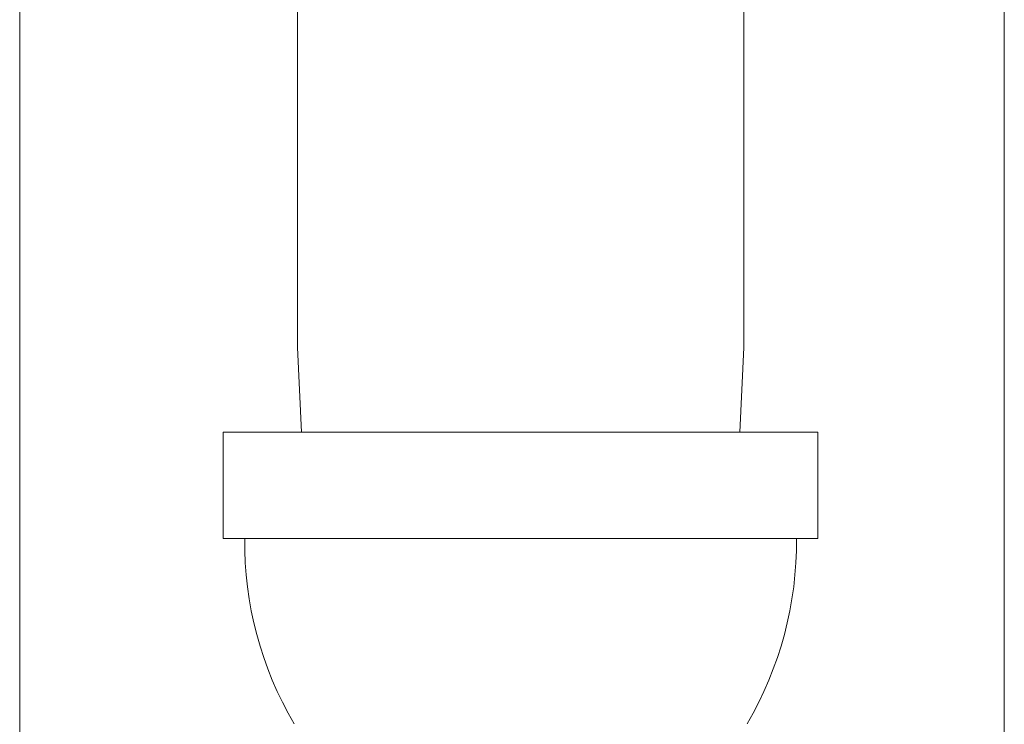
# Model space of a CAD drawing. Extents: x -2.1 to 31.9, y 14.9 to 32.1.
# Drawn here: x 24.4 to 27.5, y 24.8 to 27.1 of the extents above; entities that cross this region are included whole.
import ezdxf

# ---------------------------------------------------------------- set-up
doc = ezdxf.new("R2010")
doc.units = 0
doc.header["$MEASUREMENT"] = 0
doc.linetypes.add('DASHED2', pattern=[0.375, 0.25, -0.125])
doc.layers.get('0').update_dxf_attribs({"linetype": 'CONTINUOUS'})
doc.layers.add('PHAM', color=7, linetype='DASHED2')

msp = doc.modelspace()

# ---------------------------------------------------------------- linework, layer by layer
at = {"lineweight": 20}
for p, q in [((25.2995, 27.0414), (25.2993, 31.1574)), ((24.4244, 24.0718), (24.4244, 30.2471)), ((27.5277, 24.0718), (27.5277, 30.2471))]:
    msp.add_line(p, q, dxfattribs=at)
at = {"layer": 'PHAM', "color": 7, "linetype": 'Continuous', "lineweight": 20, "ltscale": 0.5}
for p, q in [((26.7066, 26.0329), (26.7066, 27.09)), ((25.2995, 26.0329), (25.2995, 27.0414)), ((25.2995, 26.0329), (25.3122, 25.766)), ((26.7066, 26.0329), (26.6939, 25.766)), ((26.94, 25.766), (25.0661, 25.766)), ((25.0661, 25.4308), (25.0661, 25.766)), ((26.94, 25.4308), (26.94, 25.766)), ((26.003, 25.4308), (25.0661, 25.4308)), ((26.94, 25.4308), (26.003, 25.4308))]:
    msp.add_line(p, q, dxfattribs=at)
for centre, start, end in [((26.2605, 25.4182), 179.3556, 210.4535), ((25.7456, 25.4182), 329.5465, 0.6444)]:
    msp.add_arc(centre, 1.127, start, end, dxfattribs=at)

doc.saveas('drawing.dxf')
